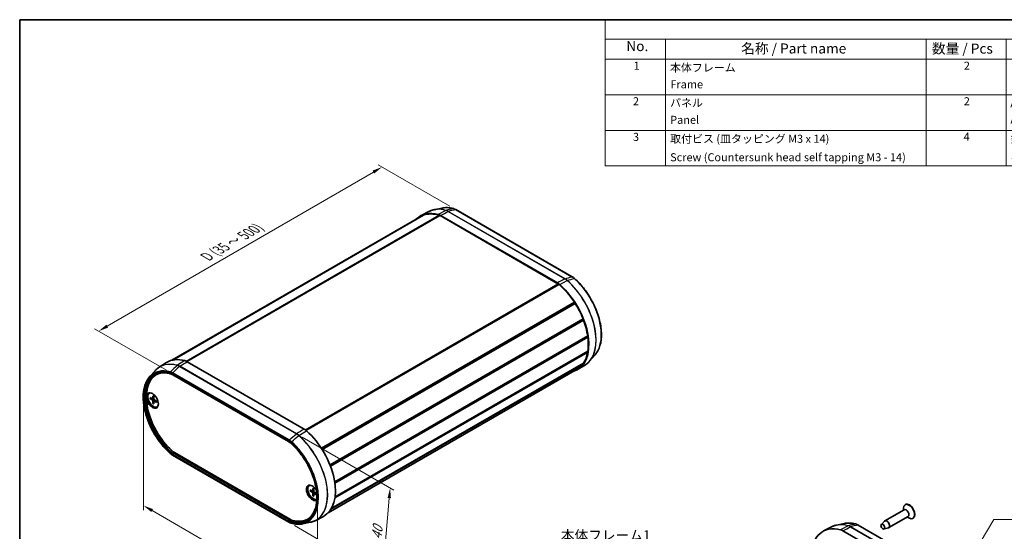
# Model space of a CAD drawing. Units: millimetres. Extents: x 0 to 2767, y 0 to 562.
# Drawn here: x 0 to 368, y 230 to 422 of the extents above; entities that cross this region are included whole.
import ezdxf

# ---------------------------------------------------------------- set-up
doc = ezdxf.new("R2010")
doc.units = ezdxf.units.MM
doc.header["$LTSCALE"] = 1.5
doc.layers.get('Defpoints').update_dxf_attribs({"lineweight": 25})
for name, color, linetype, lineweight in [('Border (ISO)', 7, 'Continuous', 35), ('Dimension (ISO)', 7, 'Continuous', 18), ('Symbol (ISO)', 7, 'Continuous', 18), ('Visible (ISO)', 7, 'Continuous', 35), ('Visible Narrow (ISO)', 7, 'Continuous', 25)]:
    doc.layers.add(name, color=color, linetype=linetype, lineweight=lineweight)
doc.styles.add('Note Text (TK)', font='txt')
doc.styles.add('Note Text (TK2)', font='txt')
doc.dimstyles.new('Default - Method 1b (TK)', dxfattribs={"dimscale": 1.5, "dimtxt": 2.5, "dimasz": 2.5, "dimexe": 1, "dimexo": 1.5, "dimgap": 1, "dimtad": 1, "dimtoh": 1, "dimrnd": 1e-08, "dimdsep": 46, "dimtxsty": 'Note Text (TK)', "dimcen": 0.09, "dimdle": 5, "dimclrd": 100, "dimclre": 100, "dimclrt": 7, "dimadec": 1, "dimazin": 1, "dimtfac": 1, "dimtmove": 0, "dimatfit": 3, "dimfxl": 1, "dimtolj": 1, "dimlwd": -1, "dimlwe": -1, "dimarcsym": 0})
doc.dimstyles.new('Default - Method 1b (TK)$7', dxfattribs={"dimscale": 1.5, "dimtxt": 2.5, "dimasz": 2.5, "dimexe": 1, "dimexo": 1.5, "dimgap": 1, "dimtad": 1, "dimtoh": 1, "dimrnd": 1e-08, "dimdsep": 46, "dimtxsty": 'Note Text (TK)', "dimcen": 0.09, "dimdle": 5, "dimclrd": 100, "dimclre": 100, "dimclrt": 7, "dimadec": 1, "dimazin": 1, "dimtfac": 1, "dimtmove": 0, "dimatfit": 3, "dimfxl": 1, "dimtolj": 1, "dimlwd": -1, "dimlwe": -1, "dimarcsym": 0})

# ---------------------------------------------------------------- blocks, each defined once
blk = doc.blocks.new('図面枠 tk図枠')
at = {"layer": 'Border (ISO)'}
for q in [(405.5, 289), (14.5, 8)]:
    blk.add_line((14.5, 289), q, dxfattribs=at)
blk = doc.blocks.new('構成内容 _ Components')
at = {"layer": 'Symbol (ISO)'}
for p, q in [((405.5, 289), (160.5, 289)), ((160.5, 289), (160.5, 284.16)), ((405.5, 289), (405.5, 284.16)), ((405.5, 284.16), (160.5, 284.16)), ((160.5, 284.16), (160.5, 279.12)), ((175.5, 284.16), (175.5, 279.12)), ((240.5, 284.16), (240.5, 279.12)), ((260.5, 284.16), (260.5, 279.12)), ((305.5, 284.16), (305.5, 279.12)), ((405.5, 284.16), (405.5, 279.12)), ((405.5, 279.12), (160.5, 279.12)), ((160.5, 279.12), (160.5, 252.52)), ((175.5, 279.12), (175.5, 252.52)), ((240.5, 279.12), (240.5, 252.52)), ((260.5, 279.12), (260.5, 252.52)), ((305.5, 279.12), (305.5, 252.52)), ((405.5, 279.12), (405.5, 252.52)), ((405.5, 270.25), (160.5, 270.25)), ((405.5, 261.39), (160.5, 261.39)), ((405.5, 252.52), (160.5, 252.52))]:
    blk.add_line(p, q, dxfattribs=at)
at = {"layer": 'Symbol (ISO)', "color": 7, "attachment_point": 7}
for s, insert, char_height, style in [('構成内容 / Components', (263.81, 284.56), 2.5, 'Note Text (TK)'), ('No.', (165.76, 280.38), 2.5, 'Note Text (TK)'), ('名称 / Part name', (194.42, 279.79), 2.5, 'Note Text (TK)'), ('数量 / Pcs', (241.97, 279.76), 2.5, 'Note Text (TK)'), ('材質 / Material', (271.12, 279.8), 2.5, 'Note Text (TK)'), ('色・表面処理 / Color・Finish', (333.65, 279.69), 2.5, 'Note Text (TK)'), ('1', (167.6, 275.91), 2, 'Note Text (TK2)'), ('本体フレーム', (176.65, 275.42), 2, 'Note Text (TK2)'), ('2', (249.92, 275.91), 2, 'Note Text (TK2)'), ('アルミ押出材 A6063S-T5', (261.65, 275.44), 2, 'Note Text (TK2)'), ('ﾌﾞﾗｯｸ , ｼﾙﾊﾞｰ ・ ｱﾙﾏｲﾄ & ｸﾘｱ塗装', (306.64, 275.25), 2, 'Note Text (TK2)'), ('Frame', (176.76, 271.26), 2, 'Note Text (TK2)'), ('Extruded aluminium A6063S-T5', (261.72, 271.26), 2, 'Note Text (TK2)'), ('Black , Silver ・ anodized & clear coated', (306.72, 270.94), 2, 'Note Text (TK2)'), ('2', (167.42, 267.04), 2, 'Note Text (TK2)'), ('パネル', (176.67, 266.66), 2, 'Note Text (TK2)'), ('2', (249.92, 267.04), 2, 'Note Text (TK2)'), ('ABS樹脂 UL94HB', (261.54, 266.54), 2, 'Note Text (TK2)'), ('塗装無 : ﾌﾞﾗｯｸ , ｸﾞﾚｰ / Black , Gray ・ Unpainted', (306.69, 266.38), 2, 'Note Text (TK2)'), ('Panel', (176.7, 262.4), 2, 'Note Text (TK2)'), ('ABS UL94HB', (261.54, 262.41), 2, 'Note Text (TK2)'), ('塗装付 : ﾈｲﾋﾞｰ , ﾗｲﾑ , ｵﾚﾝｼﾞ , ﾚｯﾄﾞ / Navy , Lime , Orange , Red ・ Painted', (306.69, 261.95), 2, 'Note Text (TK2)'), ('3', (167.42, 258.15), 2, 'Note Text (TK2)'), ('取付ビス (皿タッピング M3 x 14)', (176.69, 257.67), 2, 'Note Text (TK2)'), ('4', (249.87, 258.18), 2, 'Note Text (TK2)'), ('鉄', (261.62, 257.67), 2, 'Note Text (TK2)'), ('ﾆｯｹﾙﾒｯｷ , 三価黒ｸﾛﾒｰﾄ', (306.64, 257.7), 2, 'Note Text (TK2)'), ('Screw (Countersunk head self tapping M3 - 14)', (176.69, 253.07), 2, 'Note Text (TK2)'), ('Steel', (261.69, 253.53), 2, 'Note Text (TK2)'), ('Nickel plated , Black trivalent chromate', (306.73, 253.15), 2, 'Note Text (TK2)')]:
    blk.add_mtext(s, dxfattribs=dict(at, insert=insert, char_height=char_height, style=style))
blk = doc.blocks.new('*D11')
at = {"layer": 'Defpoints', "color": 0}
for p in [(135.53, 366.38), (163.11, 350.46), (57.1, 289.08)]:
    blk.add_point(p, dxfattribs=at)
at = {"layer": 'Dimension (ISO)', "color": 100}
for p, q in [((160.86, 351.75), (134.03, 367.24)), ((32.77, 306.88), (132.29, 364.5)), ((54.86, 290.38), (28.03, 305.87))]:
    blk.add_line(p, q, dxfattribs=at)
for points in [[(131.97, 365.04), (132.6, 363.96), (135.53, 366.38)], [(32.46, 307.42), (33.09, 306.34), (29.53, 305)]]:
    blk.add_solid(points, dxfattribs=at)
at = {"layer": 'Dimension (ISO)', "color": 7, "insert": (69.16, 332.37), "char_height": 3.75, "attachment_point": 4, "rotation": 30.0702, "style": 'Note Text (TK)'}
blk.add_mtext('\\A1;{\\Q-29.930;\\W0.817;\\H0.816x; \\fＭＳ Ｐゴシック|b0|i0;\\H3.7500;D (35 ～ 500)}', dxfattribs=at)
blk = doc.blocks.new('*D12')
at = {"layer": 'Defpoints', "color": 0}
for p in [(46.3, 280.17), (111.44, 242.56), (111.44, 202.14)]:
    blk.add_point(p, dxfattribs=at)
at = {"layer": 'Dimension (ISO)', "color": 100}
for p, q in [((46.3, 277.57), (46.3, 238.02)), ((111.44, 239.96), (111.44, 200.41)), ((49.55, 237.88), (108.19, 204.02))]:
    blk.add_line(p, q, dxfattribs=at)
for points in [[(49.86, 238.42), (49.23, 237.33), (46.3, 239.75)], [(108.5, 204.56), (107.88, 203.48), (111.44, 202.14)]]:
    blk.add_solid(points, dxfattribs=at)
at = {"layer": 'Dimension (ISO)', "color": 7, "insert": (78.24, 225.21), "char_height": 3.75, "attachment_point": 4, "rotation": 330, "style": 'Note Text (TK)'}
blk.add_mtext('\\A1;{\\Q-30.000;\\W0.816;\\H0.816x; \\fＭＳ Ｐゴシック|b0|i0;\\H3.7500;95}', dxfattribs=at)
blk = doc.blocks.new('*D13')
at = {"layer": 'Defpoints', "color": 0}
for p in [(103.56, 266.62), (100.69, 233.51), (135.68, 213.18)]:
    blk.add_point(p, dxfattribs=at)
at = {"layer": 'Dimension (ISO)', "color": 100}
for p, q in [((105.71, 265.37), (139.99, 245.46)), ((138.23, 242.55), (136.01, 216.92)), ((102.84, 232.26), (137.12, 212.35))]:
    blk.add_line(p, q, dxfattribs=at)
for points in [[(137.61, 242.61), (138.85, 242.5), (138.55, 246.29)], [(135.38, 216.97), (136.63, 216.86), (135.68, 213.18)]]:
    blk.add_solid(points, dxfattribs=at)
at = {"layer": 'Dimension (ISO)', "color": 7, "insert": (133.44, 226.33), "char_height": 3.75, "attachment_point": 4, "rotation": 85.0483, "style": 'Note Text (TK)'}
blk.add_mtext('\\A1;{\\Q25.203;\\W0.856;\\H0.818x; \\fＭＳ Ｐゴシック|b0|i0;\\H3.7500;40}', dxfattribs=at)

msp = doc.modelspace()

# ---------------------------------------------------------------- linework, layer by layer
at = {"layer": 'Visible (ISO)'}
for p, q in [((158.0182, 351.0443), (154.9728, 350.4237)), ((206.6325, 325.3278), (163.1082, 350.4566)), ((56.903, 294.1116), (150.0594, 347.8954)), ((57.0841, 294.1567), (150.8064, 348.2673)), ((57.2205, 294.1876), (151.0747, 348.3743)), ((153.0625, 349.7508), (150.1907, 348.2527)), ((150.8447, 348.2415), (150.8064, 348.2673)), ((201.3262, 322.731), (157.2264, 348.1921)), ((157.4228, 348.2828), (201.1298, 323.0485)), ((112.8512, 261.1772), (207.4779, 315.8099)), ((112.9972, 260.9516), (207.4987, 315.512)), ((113.1193, 260.7601), (207.7463, 315.393)), ((207.4987, 315.512), (207.4779, 315.8099)), ((207.7463, 315.393), (207.4987, 315.512)), ((116.0837, 254.9479), (210.707, 309.5786)), ((210.6418, 309.3394), (210.707, 309.5786)), ((116.1483, 254.7836), (210.6418, 309.3394)), ((116.2591, 254.4954), (210.8815, 309.1257)), ((210.8815, 309.1257), (210.6418, 309.3394)), ((117.8467, 248.5767), (212.4478, 303.1947)), ((117.8563, 248.5133), (212.3045, 303.043)), ((117.8563, 248.5133), (212.3045, 303.043)), ((117.909, 248.1439), (212.5075, 302.7603)), ((212.3045, 303.043), (212.4478, 303.1947)), ((212.5075, 302.7603), (212.3045, 303.043)), ((117.9133, 242.5942), (212.4478, 297.1737)), ((117.9659, 242.9554), (212.5075, 297.539)), ((212.4478, 297.1737), (212.3292, 297.4361)), ((215.1996, 296.094), (213.1394, 293.767)), ((52.1988, 291.5172), (54.9322, 293.2551)), ((106.3775, 268.3433), (62.6705, 293.5775)), ((116.4149, 238.3603), (210.707, 292.7998)), ((116.5552, 238.5919), (210.8815, 293.0512)), ((211.6015, 292.449), (208.8682, 290.711)), ((210.707, 292.7998), (210.6791, 292.9343)), ((48.6008, 287.8721), (50.661, 290.1992)), ((56.2843, 289.641), (56.2843, 289.641)), ((57.2625, 288.6864), (100.5961, 263.6677)), ((115.3368, 236.9921), (208.4932, 290.776)), ((48.5422, 281.8005), (48.6836, 281.8822)), ((48.8202, 280.1309), (49.6613, 279.6823)), ((49.7683, 279.6736), (50.2053, 279.9136)), ((49.8491, 280.7249), (49.8171, 279.7723)), ((50.1853, 280.5309), (50.2173, 279.5412)), ((48.8202, 279.7427), (49.6613, 279.2201)), ((49.8491, 277.9606), (49.8171, 278.9503)), ((50.1853, 277.7665), (50.2173, 278.7192)), ((50.2633, 278.8162), (50.6896, 279.0747)), ((51.2142, 278.7487), (50.3731, 279.2713)), ((51.2142, 278.3606), (50.3731, 278.8091)), ((51.4922, 276.691), (51.6336, 276.7726)), ((100.6908, 233.5103), (57.1664, 258.6391)), ((57.9086, 259.5864), (101.2399, 234.5691)), ((108.3634, 247.2627), (108.5049, 247.3444)), ((108.6414, 245.5931), (109.4825, 245.1445)), ((108.6414, 245.2049), (109.4825, 244.6823)), ((109.5895, 245.1358), (110.0265, 245.3758)), ((109.6704, 246.1871), (109.6383, 245.2345)), ((109.6704, 243.4228), (109.6383, 244.4125)), ((110.0065, 245.9931), (110.0386, 245.0034)), ((110.0065, 243.2287), (110.0386, 244.1814)), ((110.0845, 244.2784), (110.5109, 244.5369)), ((111.0354, 244.2109), (110.1944, 244.7335)), ((111.0354, 243.8228), (110.1944, 244.2713)), ((331.2889, 240.1638), (331.1475, 240.0821)), ((110.7379, 234.2153), (113.6097, 235.7135)), ((330.8368, 238.1707), (323.6243, 234.0066)), ((330.5365, 237.9973), (330.5365, 238.7317)), ((105.7822, 232.9218), (108.8276, 233.5425)), ((308.5359, 233.0651), (305.4905, 232.4445)), ((357.1503, 207.3487), (313.6259, 232.4775)), ((322.2923, 232.7106), (323.5239, 233.9297)), ((332.2868, 235.6592), (325.0743, 231.4951)), ((331.9865, 235.4858), (332.6225, 235.1187)), ((334.2389, 235.0542), (334.0975, 234.9726)), ((303.5802, 231.7716), (300.7084, 230.2735)), ((307.9406, 230.3036), (351.6476, 205.0693)), ((323.2859, 230.9895), (324.9575, 231.4465))]:
    msp.add_line(p, q, dxfattribs=at)
for centre, major_axis, ratio, start_param, end_param in [((162.123, 350.5514), (0.0772, 0.2899), 0.70767986, 6.28200342, 6.28318526), ((162.9582, 350.1968), (0.15, 0.2598), 0.57735027, 0, 0.00012342), ((160.1844, 330.3584), (-10.25, 17.7535), 0.57735027, 5.75245004, 6.43951822), ((160.1844, 330.3584), (-10.125, 17.537), 0.57735027, 6.2118928, 6.28318531), ((160.1844, 330.3584), (-10.125, 17.537), 0.57735027, 5.73570421, 6.1873514), ((157.3115, 345.2724), (2.4239, -3.1876), 0.58656249, 2.19145984, 2.48507265), ((157.2264, 346.1508), (-1.25, 2.1651), 0.57735027, 5.49778714, 5.73570421), ((207.3191, 324.4574), (0.1993, 0.2243), 0.40725407, 0, 0.00318195), ((201.2414, 319.9094), (2.4558, -3.3422), 0.54682549, 1.95341899, 2.2470318), ((201.3262, 320.6898), (-1.25, 2.1651), 0.57735027, 5.25987008, 5.49778714), ((198.3682, 308.313), (-10.125, 17.537), 0.57735027, 4.80822289, 5.25987008), ((198.3682, 308.313), (10.25, -17.7535), 0.57735027, 6.1268524, 8.3847169), ((198.3682, 308.313), (-10.125, 17.537), 0.57735027, 4.45915704, 4.78368148), ((198.3682, 308.313), (-10.125, 17.537), 0.57735027, 4.11009119, 4.43461563), ((198.3682, 308.313), (-10.125, 17.537), 0.57735027, 3.76843185, 4.08554978), ((65.4321, 275.6531), (-10.25, 17.7535), 0.57735027, 5.75245004, 6.30788053), ((198.3682, 308.313), (10.125, -17.537), 0.57735027, 0.27777335, 0.60229779), ((62.5589, 290.567), (-2.4236, 3.1877), 0.58661819, 5.33308725, 5.62670006), ((198.3682, 308.313), (10.125, -17.537), 0.57735027, 0, 0.25323194), ((60.4824, 272.7954), (-9.2488, 16.0193), 0.57735027, 0.0148346, 2.08316463), ((60.4824, 272.7954), (-9.2488, 16.0193), 0.57735027, 5.82627711, 5.82629284), ((57.4125, 288.9462), (-0.15, -0.2598), 0.57735027, 6.28276468, 6.28318531), ((50.0172, 279.2457), (-1.575, 2.728), 0.57735027, 0.11247618, 3.02911648), ((50.0172, 279.2457), (1.475, -2.5548), 0.57735027, 2.96814226, 6.4566357), ((50.1586, 279.3274), (-1.475, 2.5548), 0.57735027, 6.24208278, 6.28318531), ((49.6551, 279.8729), (0.1146, -0.1985), 0.57735027, 5.53588986, 7.03048076), ((49.6551, 279.0367), (-0.1146, 0.1985), 0.57735027, 3.96509353, 5.45968443), ((50.3793, 279.4548), (0.1146, -0.1985), 0.57735027, 3.96509353, 5.45968443), ((50.3793, 278.6185), (-0.1146, 0.1985), 0.57735027, 5.53588986, 7.03048076), ((50.1586, 279.3274), (1.475, -2.5548), 0.57735027, 0, 0.04110252), ((106.4888, 265.204), (-2.4556, 3.3423), 0.54688791, 5.09502966, 5.38864247), ((103.6159, 253.6077), (10.25, -17.7535), 0.57735027, 6.25849008, 8.3847169), ((56.4812, 259.5088), (-0.1993, -0.2243), 0.40725407, 0, 0.00318193), ((57.7888, 262.7299), (-2.4566, 3.3472), 0.54541222, 1.93412438, 2.24905895), ((109.4849, 244.5038), (1.575, -2.728), 0.57735027, 1.62833298, 6.33857822), ((109.8384, 244.7079), (-1.575, 2.728), 0.57735027, 0.11247618, 2.98412632), ((109.8384, 244.7079), (1.475, -2.5548), 0.57735027, 2.96814226, 6.18213183), ((109.9799, 244.7896), (-1.475, 2.5548), 0.57735027, 6.24208278, 6.28318531), ((109.4763, 245.3351), (0.1146, -0.1985), 0.57735027, 5.53588986, 7.03048076), ((109.4763, 244.4989), (-0.1146, 0.1985), 0.57735027, 3.96509353, 5.45968443), ((110.2006, 244.917), (0.1146, -0.1985), 0.57735027, 3.96509353, 5.45968443), ((110.2006, 244.0807), (-0.1146, 0.1985), 0.57735027, 5.53588986, 7.03048076), ((332.6225, 237.5273), (1.475, -2.5548), 0.57735027, 5.49778714, 10.21017612), ((332.7639, 237.609), (1.475, -2.5548), 0.57735027, 0, 3.14159265), ((331.5618, 236.915), (0.725, -1.2557), 0.57735027, 0, 3.14159265), ((100.8422, 233.7693), (-0.15, -0.2598), 0.57735027, 0, 0.00012342), ((101.3598, 237.5742), (-2.4222, 3.1809), 0.58815793, 2.18927222, 2.50420679), ((101.6774, 233.4148), (-0.0772, -0.2899), 0.70767986, 6.28200342, 6.28318526), ((98.6661, 250.75), (9.2488, -16.0193), 0.57735027, 5.770817, 6.26835071), ((310.7022, 212.3792), (-10.25, 17.7535), 0.57735027, 5.75245004, 8.3847169), ((312.6407, 232.5722), (0.0772, 0.2899), 0.70767986, 6.28200347, 6.28318531), ((313.4759, 232.2177), (0.15, 0.2598), 0.57735027, 0, 0.00012342), ((324.3493, 232.7508), (0.725, -1.2557), 0.57735027, 6.13277958, 9.57518369), ((307.8292, 227.2932), (2.4239, -3.1876), 0.58656249, 2.19145984, 2.48507265)]:
    msp.add_ellipse(centre, major_axis=major_axis, ratio=ratio, start_param=start_param, end_param=end_param, dxfattribs=at)
for centre, major_axis in [((49.6636, 279.0416), (-1.575, 2.728)), ((322.8644, 231.8935), (-0.5025, 0.8704))]:
    msp.add_ellipse(centre, major_axis=major_axis, ratio=0.57735027, dxfattribs=at)
for points, knots in [([(154.9728, 350.4237), (154.8375, 350.3961), (154.7037, 350.3651), (154.4392, 350.296), (154.3084, 350.258), (154.0501, 350.1751), (153.9225, 350.1302), (153.6708, 350.0335), (153.5466, 349.9817), (153.3018, 349.8714), (153.1812, 349.8128), (153.0625, 349.7508)], [2.165573482, 2.165573482, 2.165573482, 2.165573482, 2.198758639, 2.198758639, 2.231943796, 2.231943796, 2.265128953, 2.265128953, 2.29831411, 2.29831411, 2.331499267, 2.331499267, 2.331499267, 2.331499267]), ([(162.2001, 350.8413), (161.9051, 350.9198), (161.6123, 350.9857), (161.0322, 351.0915), (160.7451, 351.1315), (160.1776, 351.1853), (159.8973, 351.1991), (159.3449, 351.2003), (159.0728, 351.1877), (158.5381, 351.1359), (158.2754, 351.0967), (158.0182, 351.0443)], [1.834001181, 1.834001181, 1.834001181, 1.834001181, 1.900315641, 1.900315641, 1.966630101, 1.966630101, 2.032944562, 2.032944562, 2.099259022, 2.099259022, 2.165573482, 2.165573482, 2.165573482, 2.165573482]), ([(215.1996, 296.094), (216.0223, 297.0233), (216.6463, 298.2062), (217.4585, 300.9834), (217.6366, 302.5873), (217.5198, 306.0433), (217.2224, 307.8963), (216.1843, 311.6575), (215.4441, 313.565), (213.5972, 317.2435), (212.4911, 319.014), (210.104, 322.1364), (208.8394, 323.5079), (207.5184, 324.6816)], [5.68840815, 5.68840815, 5.68840815, 5.68840815, 6.00193715, 6.00193715, 6.32295566, 6.32295566, 6.64559338, 6.64559338, 6.96784811, 6.96784811, 7.28979752, 7.28979752, 7.59077678, 7.59077678, 7.59077678, 7.59077678]), ([(50.661, 290.1992), (50.7524, 290.3025), (50.8462, 290.4029), (51.0383, 290.5975), (51.1366, 290.6917), (51.3376, 290.874), (51.4402, 290.962), (51.6498, 291.1317), (51.7568, 291.2133), (51.9747, 291.3701), (52.0858, 291.4453), (52.1988, 291.5172)], [3.736369809, 3.736369809, 3.736369809, 3.736369809, 3.769554966, 3.769554966, 3.802740123, 3.802740123, 3.83592528, 3.83592528, 3.869110437, 3.869110437, 3.902295594, 3.902295594, 3.902295594, 3.902295594]), ([(211.6015, 292.449), (211.7145, 292.5209), (211.8256, 292.596), (212.0436, 292.7528), (212.1505, 292.8345), (212.3601, 293.0041), (212.4628, 293.0922), (212.6637, 293.2744), (212.762, 293.3687), (212.9541, 293.5633), (213.0479, 293.6636), (213.1394, 293.767)], [5.522482367, 5.522482367, 5.522482367, 5.522482367, 5.555667524, 5.555667524, 5.588852681, 5.588852681, 5.622037838, 5.622037838, 5.655222995, 5.655222995, 5.688408152, 5.688408152, 5.688408152, 5.688408152]), ([(56.2819, 259.2845), (54.8669, 260.5418), (53.5167, 262.0261), (51.0815, 265.297), (49.9966, 267.0826), (48.1993, 270.7768), (47.4872, 272.6847), (46.508, 276.4339), (46.2415, 278.2746), (46.1857, 281.7057), (46.3969, 283.2956), (47.2441, 285.9281), (47.8369, 287.0094), (48.6008, 287.8721)], [1.83400118, 1.83400118, 1.83400118, 1.83400118, 2.1564022, 2.1564022, 2.47840804, 2.47840804, 2.80036658, 2.80036658, 3.12265167, 3.12265167, 3.44528775, 3.44528775, 3.73636981, 3.73636981, 3.73636981, 3.73636981]), ([(50.8437, 288.6022), (51.146, 288.7682), (51.463, 288.9083), (52.1246, 289.1353), (52.4692, 289.2223), (53.1831, 289.342), (53.5525, 289.3747), (54.3129, 289.385), (54.704, 289.3625), (55.504, 289.2621), (55.9129, 289.1841), (56.3286, 289.0784)], [3.939333725, 3.939333725, 3.939333725, 3.939333725, 4.039363843, 4.039363843, 4.139393961, 4.139393961, 4.239424079, 4.239424079, 4.339454196, 4.339454196, 4.439484314, 4.439484314, 4.439484314, 4.439484314]), ([(49.8717, 280.679), (49.8703, 280.6796), (49.8689, 280.6802), (49.8618, 280.6844), (49.8564, 280.6908), (49.8504, 280.705), (49.8488, 280.7153), (49.8491, 280.7249)], [0.03499020452, 0.03499020452, 0.03499020452, 0.03499020452, 0.03575690594, 0.03575690594, 0.03935430794, 0.03935430794, 0.04298458067, 0.04298458067, 0.04298458067, 0.04298458067]), ([(49.8717, 280.679), (49.8933, 280.6702), (49.9151, 280.6606), (49.959, 280.6397), (49.9811, 280.6285), (50.0254, 280.6045), (50.0476, 280.5916), (50.0922, 280.5644), (50.1145, 280.55), (50.1533, 280.5237), (50.1698, 280.5121), (50.1863, 280.5001)], [4.565192641, 4.565192641, 4.565192641, 4.565192641, 4.623866456, 4.623866456, 4.682540271, 4.682540271, 4.741214085, 4.741214085, 4.7998879, 4.7998879, 4.843283221, 4.843283221, 4.843283221, 4.843283221]), ([(48.9194, 279.7269), (48.9098, 279.7251), (48.8987, 279.7242), (48.8771, 279.7245), (48.863, 279.7264), (48.8408, 279.7323), (48.8288, 279.7374), (48.8202, 279.7427)], [0.0328702525, 0.0328702525, 0.0328702525, 0.0328702525, 0.0357569059, 0.0357569059, 0.0393543079, 0.0393543079, 0.0429845807, 0.0429845807, 0.0429845807, 0.0429845807]), ([(49.8491, 277.9606), (49.8488, 277.9707), (49.8504, 277.9836), (49.8564, 278.0058), (49.8618, 278.019), (49.8723, 278.0379), (49.8786, 278.047), (49.885, 278.0545)], [0.0143401117, 0.0143401117, 0.0143401117, 0.0143401117, 0.0179703845, 0.0179703845, 0.0215677865, 0.0215677865, 0.0244544399, 0.0244544399, 0.0244544399, 0.0244544399]), ([(51.2142, 278.3606), (51.2056, 278.3651), (51.1976, 278.3717), (51.1883, 278.384), (51.1854, 278.3918), (51.1854, 278.4001), (51.1855, 278.4016), (51.1857, 278.4031)], [0.01434011174, 0.01434011174, 0.01434011174, 0.01434011174, 0.01797038446, 0.01797038446, 0.02156778647, 0.02156778647, 0.02233448789, 0.02233448789, 0.02233448789, 0.02233448789]), ([(51.188, 278.765), (51.1902, 278.7447), (51.192, 278.7246), (51.1954, 278.6778), (51.1967, 278.6513), (51.198, 278.5991), (51.198, 278.5734), (51.1967, 278.523), (51.1953, 278.4983), (51.1914, 278.4499), (51.1889, 278.4262), (51.1857, 278.4031)], [6.152291067, 6.152291067, 6.152291067, 6.152291067, 6.195686387, 6.195686387, 6.254360202, 6.254360202, 6.313034017, 6.313034017, 6.371707832, 6.371707832, 6.430381646, 6.430381646, 6.430381646, 6.430381646]), ([(101.5553, 262.9613), (102.8948, 261.755), (104.1766, 260.3335), (106.4947, 257.2013), (107.5303, 255.4907), (109.2481, 251.9558), (109.9299, 250.132), (110.8708, 246.56), (111.13, 244.8122), (111.204, 241.5732), (111.0193, 240.0823), (110.2335, 237.5013), (109.6316, 236.4144), (108.4607, 235.1534), (108.0184, 234.7918), (107.5359, 234.4993)], [4.98529365, 4.98529365, 4.98529365, 4.98529365, 5.30283987, 5.30283987, 5.62079131, 5.62079131, 5.93878781, 5.93878781, 6.25644725, 6.25644725, 6.57369494, 6.57369494, 6.89256576, 6.89256576, 7.05624056, 7.05624056, 7.05624056, 7.05624056]), ([(108.7407, 245.1891), (108.731, 245.1873), (108.72, 245.1864), (108.6984, 245.1867), (108.6843, 245.1886), (108.662, 245.1945), (108.65, 245.1996), (108.6414, 245.2049)], [0.0328702525, 0.0328702525, 0.0328702525, 0.0328702525, 0.0357569059, 0.0357569059, 0.0393543079, 0.0393543079, 0.0429845807, 0.0429845807, 0.0429845807, 0.0429845807]), ([(109.6929, 246.1412), (109.6915, 246.1418), (109.6901, 246.1424), (109.683, 246.1466), (109.6777, 246.153), (109.6717, 246.1672), (109.67, 246.1774), (109.6704, 246.1871)], [0.03499020452, 0.03499020452, 0.03499020452, 0.03499020452, 0.03575690594, 0.03575690594, 0.03935430794, 0.03935430794, 0.04298458067, 0.04298458067, 0.04298458067, 0.04298458067]), ([(109.6704, 243.4228), (109.67, 243.4329), (109.6717, 243.4458), (109.6777, 243.468), (109.683, 243.4812), (109.6936, 243.5001), (109.6999, 243.5092), (109.7063, 243.5166)], [0.0143401117, 0.0143401117, 0.0143401117, 0.0143401117, 0.0179703845, 0.0179703845, 0.0215677865, 0.0215677865, 0.0244544399, 0.0244544399, 0.0244544399, 0.0244544399]), ([(109.6929, 246.1412), (109.7145, 246.1324), (109.7363, 246.1228), (109.7802, 246.1019), (109.8023, 246.0907), (109.8466, 246.0667), (109.8688, 246.0538), (109.9134, 246.0266), (109.9357, 246.0122), (109.9745, 245.9859), (109.991, 245.9743), (110.0075, 245.9623)], [4.565192641, 4.565192641, 4.565192641, 4.565192641, 4.623866456, 4.623866456, 4.682540271, 4.682540271, 4.741214085, 4.741214085, 4.7998879, 4.7998879, 4.843283221, 4.843283221, 4.843283221, 4.843283221]), ([(111.0354, 243.8228), (111.0269, 243.8273), (111.0188, 243.8339), (111.0095, 243.8461), (111.0066, 243.854), (111.0066, 243.8622), (111.0067, 243.8638), (111.0069, 243.8653)], [0.01434011174, 0.01434011174, 0.01434011174, 0.01434011174, 0.01797038446, 0.01797038446, 0.02156778647, 0.02156778647, 0.02233448789, 0.02233448789, 0.02233448789, 0.02233448789]), ([(111.0093, 244.2272), (111.0114, 244.2069), (111.0132, 244.1868), (111.0166, 244.14), (111.0179, 244.1135), (111.0192, 244.0613), (111.0192, 244.0356), (111.0179, 243.9852), (111.0166, 243.9605), (111.0127, 243.9121), (111.0101, 243.8884), (111.0069, 243.8653)], [6.152291067, 6.152291067, 6.152291067, 6.152291067, 6.195686387, 6.195686387, 6.254360202, 6.254360202, 6.313034017, 6.313034017, 6.371707832, 6.371707832, 6.430381646, 6.430381646, 6.430381646, 6.430381646]), ([(105.7822, 232.9218), (105.5249, 232.8694), (105.2623, 232.8303), (104.7275, 232.7785), (104.4554, 232.7659), (103.903, 232.7671), (103.6227, 232.7809), (103.0553, 232.8347), (102.7681, 232.8747), (102.1881, 232.9805), (101.8952, 233.0463), (101.6002, 233.1249)], [0.976019171, 0.976019171, 0.976019171, 0.976019171, 1.042333632, 1.042333632, 1.108648092, 1.108648092, 1.174962552, 1.174962552, 1.241277013, 1.241277013, 1.307591473, 1.307591473, 1.307591473, 1.307591473]), ([(110.7379, 234.2153), (110.6191, 234.1534), (110.4985, 234.0948), (110.2537, 233.9844), (110.1295, 233.9327), (109.8778, 233.836), (109.7502, 233.7911), (109.4919, 233.7081), (109.3612, 233.6701), (109.0966, 233.6011), (108.9628, 233.5701), (108.8276, 233.5425)], [0.810093386, 0.810093386, 0.810093386, 0.810093386, 0.843278543, 0.843278543, 0.8764637, 0.8764637, 0.909648857, 0.909648857, 0.942834014, 0.942834014, 0.976019171, 0.976019171, 0.976019171, 0.976019171]), ([(305.4905, 232.4445), (305.3553, 232.4169), (305.2215, 232.3859), (304.9569, 232.3168), (304.8261, 232.2788), (304.5678, 232.1959), (304.4403, 232.151), (304.1885, 232.0543), (304.0643, 232.0025), (303.8196, 231.8922), (303.6989, 231.8336), (303.5802, 231.7716)], [2.165573482, 2.165573482, 2.165573482, 2.165573482, 2.198758639, 2.198758639, 2.231943796, 2.231943796, 2.265128953, 2.265128953, 2.29831411, 2.29831411, 2.331499267, 2.331499267, 2.331499267, 2.331499267]), ([(312.7179, 232.8621), (312.4228, 232.9407), (312.13, 233.0065), (311.55, 233.1123), (311.2628, 233.1523), (310.6953, 233.2061), (310.415, 233.2199), (309.8627, 233.2211), (309.5905, 233.2085), (309.0558, 233.1567), (308.7931, 233.1176), (308.5359, 233.0651)], [1.834001181, 1.834001181, 1.834001181, 1.834001181, 1.900315641, 1.900315641, 1.966630101, 1.966630101, 2.032944562, 2.032944562, 2.099259022, 2.099259022, 2.165573482, 2.165573482, 2.165573482, 2.165573482])]:
    msp.add_open_spline(points, degree=3, knots=knots, dxfattribs=at)
for points in [[(162.2004, 350.8412), (162.4999, 350.7615), (162.8066, 350.6308), (163.1082, 350.4567)], [(206.6339, 325.3271), (206.9336, 325.1541), (207.2326, 324.9355), (207.5181, 324.6819)], [(57.2624, 288.6864), (56.9437, 288.8704), (56.6249, 289.0033), (56.3278, 289.0788)], [(101.5557, 262.9611), (101.243, 263.2427), (100.9164, 263.4828), (100.5961, 263.6677)], [(57.1664, 258.6391), (56.8668, 258.8121), (56.5677, 259.0307), (56.2823, 259.2843)], [(101.5968, 233.1258), (101.2983, 233.2056), (100.9926, 233.336), (100.6922, 233.5095)], [(312.7181, 232.862), (313.0176, 232.7823), (313.3244, 232.6516), (313.6259, 232.4775)]]:
    msp.add_open_spline(points, degree=3, dxfattribs=at)
for points, weights in [([(48.9194, 279.7269), (49.1815, 279.7764), (49.4059, 279.8185)], [1.0028781703, 1.01621166952, 1.02362697902]), ([(50.2076, 278.43), (50.0589, 278.2566), (49.885, 278.0545)], [1.02362697902, 1.01621166952, 1.0028781703]), ([(108.7407, 245.1891), (109.0027, 245.2386), (109.2272, 245.2807)], [1.0028781703, 1.01621166952, 1.02362697902]), ([(110.0288, 243.8921), (109.8801, 243.7188), (109.7063, 243.5166)], [1.02362697902, 1.01621166952, 1.0028781703])]:
    msp.add_rational_spline(points, weights, degree=2, dxfattribs=at)
at = {"layer": 'Visible Narrow (ISO)'}
for p, q in [((159.3456, 350.1649), (156.5327, 348.6651)), ((163.0131, 350.4651), (206.5388, 325.3355)), ((62.2601, 293.7868), (156.8098, 348.3751)), ((62.6508, 293.5888), (157.2264, 348.1921)), ((160.2397, 349.7815), (203.9215, 324.5617)), ((203.969, 324.581), (160.2872, 349.8007)), ((106.7328, 268.1174), (201.3262, 322.731)), ((107.135, 267.8111), (201.7429, 322.433)), ((202.0199, 322.403), (204.8156, 323.9128)), ((61.7804, 293.9598), (58.9847, 292.2215)), ((59.8313, 291.8025), (103.5132, 266.5828)), ((103.5607, 266.6184), (59.8788, 291.8381)), ((57.1043, 289.0821), (100.63, 263.9525)), ((100.534, 263.805), (57.2003, 288.8237)), ((100.7873, 264.2798), (57.2615, 289.4094)), ((49.8171, 279.7723), (50.2029, 279.9871)), ((49.6613, 279.2201), (50.217, 279.5518)), ((49.8171, 278.9503), (50.3821, 279.2658)), ((50.3731, 278.8091), (50.7521, 279.0359)), ((104.4547, 265.9694), (107.2676, 267.6978)), ((56.9554, 260.288), (56.456, 259.9903)), ((100.63, 233.6468), (57.1043, 258.7765)), ((57.2003, 258.9239), (100.534, 233.9052)), ((57.4088, 259.2892), (57.9086, 259.5864)), ((100.7424, 234.2705), (57.4088, 259.2892)), ((109.4825, 244.6823), (110.0382, 245.0139)), ((109.6383, 245.2345), (110.0241, 245.4493)), ((109.6383, 244.4125), (110.2034, 244.7279)), ((110.1944, 244.2713), (110.5733, 244.498)), ((101.2399, 234.5691), (100.7424, 234.2705)), ((101.6952, 233.8714), (102.1931, 234.17)), ((309.8633, 232.1857), (307.0504, 230.6859)), ((313.5308, 232.486), (357.0566, 207.3563)), ((310.7574, 231.8023), (354.4393, 206.5826)), ((354.4868, 206.6018), (310.8049, 231.8215))]:
    msp.add_line(p, q, dxfattribs=at)
for centre, major_axis, ratio, start_param, end_param in [((162.9887, 331.9775), (-10.1808, 17.6336), 0.57735027, 5.75360146, 6.25849008), ((163.0362, 332.0049), (-10.1757, 17.6249), 0.57735027, 5.75360146, 6.0925643), ((165.6841, 333.5336), (-9.674, 16.7559), 0.57735027, 5.760992, 6.0925643), ((159.3918, 349.8928), (0.0796, 0.2892), 0.70465073, 0.35854183, 0.58543464), ((159.8462, 350.2193), (0.8576, -0.128), 0.17803947, 4.11593602, 4.1433117), ((159.4099, 349.8879), (0.0774, 0.2898), 0.69137065, 0.35314593, 0.58005342), ((159.7563, 346.991), (2.0621, -2.9527), 0.66734721, 2.16852903, 2.47114651), ((159.8935, 350.2486), (-0.8303, 0.1113), 0.19171033, 0.95266022, 0.98002923), ((159.7729, 346.9974), (-2.0307, 2.9678), 0.67517364, 5.31490369, 5.61752117), ((2481.4149, -1055.1162), (3323.9996, -680.2064), 0.40824829, 2.42263732, 2.42378051), ((162.123, 350.5514), (0.0772, 0.2899), 0.70767986, 0, 0.35253137), ((162.8289, 347.8985), (2.2732, -2.7129), 0.59299415, 2.12050514, 2.44239053), ((162.9582, 350.1968), (0.15, 0.2598), 0.57735027, 0.00012342, 0.52359878), ((160.2181, 349.5407), (-0.1531, -0.258), 0.59073385, 3.67209603, 3.89900946), ((160.5949, 349.8753), (0.6595, -0.2552), 0.33615214, 4.251328, 4.27830578), ((160.2323, 349.5324), (0.15, 0.2598), 0.57735027, 0.52359878, 0.75049158), ((160.643, 349.9006), (-0.632, 0.2283), 0.35741671, 1.07975602, 1.10673378), ((203.9141, 324.3127), (-0.15, -0.2598), 0.57735027, 3.66519143, 3.89208423), ((204.2882, 324.6489), (0.6663, -0.2539), 0.33060897, 4.26000165, 4.28697944), ((203.9285, 324.3045), (-0.147, -0.2615), 0.56375658, 3.65860207, 3.8855155), ((203.7464, 321.5933), (2.2048, -3.0972), 0.61836847, 1.91815645, 2.22077393), ((204.3355, 324.6747), (-0.6383, 0.2271), 0.35163476, 1.0891042, 1.116082), ((-2270.5084, 1688.408), (-3323.9996, 680.2064), 0.40824829, 2.48996639, 2.49110958), ((203.7624, 321.6001), (-2.1871, 3.1055), 0.62651133, 5.06124877, 5.36386626), ((206.4839, 325.0672), (0.15, 0.2598), 0.57735027, 0.00012274, 0.52359878), ((206.6549, 322.5955), (2.308, -2.9237), 0.53748403, 1.88828329, 2.21016868), ((207.3191, 324.4574), (0.1993, 0.2243), 0.40725407, 0.00318195, 0.62467458), ((203.8678, 311.4882), (9.674, -16.7559), 0.57735027, 0.19062101, 2.09298964), ((204.7368, 323.7185), (-0.2006, -0.223), 0.42736044, 3.76893333, 3.99584082), ((205.2209, 324.0222), (0.7814, -0.5582), 0.35184408, 4.40415712, 4.43153283), ((204.7545, 323.7027), (-0.1981, -0.2253), 0.41247304, 3.76416524, 3.99105804), ((201.1725, 309.9321), (10.1808, -17.6336), 0.57735027, 0.02469522, 2.10038018), ((205.2696, 324.0507), (0.7546, -0.5245), 0.37478644, 4.38870502, 4.41607403), ((201.22, 309.9595), (10.1757, -17.6249), 0.57735027, 0.19062101, 2.10038018), ((59.7753, 272.3872), (-9.5292, 16.505), 0.57735027, 5.760992, 8.37617494), ((62.5804, 274.0067), (-10.1757, 17.6249), 0.57735027, 5.75360146, 6.47380632), ((62.6279, 274.0341), (-10.1808, 17.6336), 0.57735027, 5.75360146, 6.30788053), ((2534.3088, -1024.578), (3277.2731, 878.1427), 0.70710678, 2.21936897, 2.22051217), ((59.0458, 291.958), (0.0796, 0.2892), 0.70465073, 0.65524781, 0.88214061), ((58.5307, 291.7268), (-0.7754, -0.1354), 0.61205757, 4.0274348, 4.05480383), ((59.0636, 291.9529), (0.0861, 0.2874), 0.71253764, 0.67109442, 0.89800191), ((60.0379, 289.4154), (2.6449, -2.5805), 0.48604014, 2.08916298, 2.39178046), ((58.5795, 291.753), (0.8027, 0.1128), 0.61498318, 0.9300841, 0.9574598), ((60.0539, 289.4278), (-2.6222, 2.599), 0.49469719, 5.23351092, 5.5361284), ((59.8718, 291.6057), (0.1447, 0.2628), 0.56945755, 0.80875913, 1.03567256), ((59.4648, 291.4853), (-0.6379, 0.1257), 0.66134967, 4.23587463, 4.2628524), ((59.8862, 291.5976), (0.15, 0.2598), 0.57735027, 0.82030475, 1.04719755), ((59.5121, 291.5151), (0.663, -0.1654), 0.64408011, 1.15235725, 1.179335), ((59.9837, 272.5075), (-9.2549, 16.03), 0.57735027, 6.2708424, 8.36647513), ((59.7753, 272.3872), (-9.4049, 16.2898), 0.57735027, 5.77069181, 8.36647513), ((59.9325, 272.4779), (-9.674, 16.7559), 0.57735027, 5.760992, 6.47380632), ((57.0309, 286.0195), (-2.5186, 2.9665), 0.58534113, 5.26056786, 5.59431353), ((56.4025, 289.3691), (-0.0739, -0.2908), 0.7115968, 5.31871375, 6.27924141), ((56.4812, 289.5591), (0.0772, 0.2899), 0.70767986, 0.87613014, 2.18512708), ((56.9643, 286.6773), (2.1587, -2.5448), 0.58420468, 2.12046178, 2.44234717), ((57.1454, 286.882), (-2.3304, 2.6763), 0.57465285, 5.25412527, 5.57601066), ((57.3164, 289.2045), (0.15, 0.2598), 0.57735027, 1.04719755, 2.35619449), ((57.4125, 288.9462), (-0.15, -0.2598), 0.57735027, 5.49778714, 6.28276468), ((50.0172, 279.2457), (0.8547, -1.4804), 0.57735027, 3.78748494, 4.06649669), ((50.0548, 279.2674), (-0.8117, 1.406), 0.57735027, 0.66832916, 0.93382953), ((50.0172, 279.2457), (-0.8547, 1.4804), 0.57735027, 5.35828127, 5.63729302), ((50.0172, 279.2457), (0.8547, -1.4804), 0.57735027, 5.35828127, 5.63729302), ((50.0548, 279.2674), (-0.8117, 1.406), 0.57735027, 2.20776312, 2.47326349), ((50.0172, 279.2457), (-0.8547, 1.4804), 0.57735027, 3.78748494, 4.06649669), ((-2217.6146, 1718.9463), (-3277.2731, -878.1427), 0.70710678, 2.1520399, 2.1531831), ((103.5681, 266.3779), (0.15, 0.2598), 0.57735027, 0.82030475, 1.04719755), ((103.1573, 266.2594), (-0.6309, 0.1339), 0.67207685, 4.23464007, 4.26161785), ((103.5822, 266.3695), (0.1553, 0.2567), 0.58503288, 0.83212426, 1.05903769), ((104.0274, 264.0181), (2.5788, -2.8687), 0.42532035, 1.88631524, 2.18893272), ((103.2055, 266.2887), (0.6551, -0.1748), 0.65406558, 1.15312053, 1.18009833), ((104.044, 264.0301), (-2.5627, 2.8806), 0.43466172, 5.02919038, 5.33180787), ((104.3904, 265.7834), (0.1936, 0.2292), 0.40619345, 0.91113417, 1.13804165), ((103.9069, 265.5289), (0.7623, -0.4733), 0.69697103, 1.33541528, 1.36278431), ((104.4085, 265.7678), (0.1981, 0.2253), 0.41247304, 0.91927856, 1.14617136), ((100.7641, 251.9613), (10.1757, -17.6249), 0.57735027, 6.0925643, 8.38356549), ((103.9542, 265.5558), (0.7841, -0.5152), 0.67557375, 1.36553966, 1.39291537), ((100.8116, 251.9887), (10.1808, -17.6336), 0.57735027, 6.25849008, 8.38356549), ((100.7034, 260.8052), (-2.5469, 3.2094), 0.52803986, 5.02117122, 5.35491689), ((100.7461, 263.9275), (-0.15, -0.2598), 0.57735027, 5.49778714, 6.28276479), ((100.8422, 264.0749), (0.15, 0.2598), 0.57735027, 1.04719755, 2.35619449), ((100.77, 261.386), (2.182, -2.7455), 0.52896539, 1.8895914, 2.21147679), ((100.9714, 261.5791), (-2.3444, 2.9016), 0.51795946, 5.02672717, 5.34861256), ((101.6774, 263.4651), (0.1993, 0.2243), 0.40725407, 1.14827336, 2.4572703), ((97.959, 250.3418), (9.5292, -16.505), 0.57735027, 5.760992, 8.37617494), ((101.7561, 263.1843), (-0.2008, -0.2229), 0.40037066, 5.60156506, 6.28318531), ((97.959, 250.3418), (9.4049, -16.2898), 0.57735027, 5.77069181, 8.36647513), ((98.1163, 250.4325), (9.674, -16.7559), 0.57735027, 6.0925643, 8.37617494), ((56.4025, 259.7896), (0.2008, 0.2229), 0.40037066, 0.90662937, 2.45997241), ((57.0309, 261.9237), (-2.5469, 3.2094), 0.52803986, 1.87957857, 2.21332424), ((56.4812, 259.5088), (-0.1993, -0.2243), 0.40725407, 5.59886295, 6.28318531), ((56.9643, 261.3429), (2.182, -2.7455), 0.52896539, 5.03118405, 5.35306944), ((57.2514, 262.1206), (2.4014, -3.0286), 0.52872717, 5.02129751, 5.35504318), ((57.3164, 258.8989), (-0.15, -0.2598), 0.57735027, 5.49778714, 6.28318531), ((57.4125, 259.0464), (0.15, 0.2598), 0.57735027, 0.80285146, 2.35619449), ((109.8384, 244.7079), (0.8547, -1.4804), 0.57735027, 3.78748494, 4.06649669), ((109.876, 244.7296), (-0.8117, 1.406), 0.57735027, 0.66832916, 0.93382953), ((109.8384, 244.7079), (-0.8547, 1.4804), 0.57735027, 5.35828127, 5.63729302), ((109.8384, 244.7079), (0.8547, -1.4804), 0.57735027, 5.35828127, 5.63729302), ((109.876, 244.7296), (-0.8117, 1.406), 0.57735027, 2.20776312, 2.47326349), ((109.8384, 244.7079), (-0.8547, 1.4804), 0.57735027, 3.78748494, 4.06649669), ((100.7461, 234.0277), (-0.15, -0.2598), 0.57735027, 3.94444411, 5.49778714), ((100.7034, 236.7094), (-2.5186, 2.9665), 0.58534113, 2.11897521, 2.45272088), ((100.8422, 233.7693), (-0.15, -0.2598), 0.57735027, 5.49778714, 6.28318531), ((100.77, 236.0516), (2.1587, -2.5448), 0.58420468, 5.26205443, 5.58393982), ((100.9047, 236.9174), (2.3739, -2.8), 0.58597925, 5.26087649, 5.59462216), ((101.6774, 233.4148), (-0.0772, -0.2899), 0.70767986, 5.32671973, 6.28200346), ((101.7561, 233.6047), (0.0739, 0.2908), 0.7115968, 0.62377807, 2.1771211), ((98.1675, 250.4621), (9.2549, -16.03), 0.57735027, 5.77069181, 6.29552822), ((313.5064, 213.9983), (-10.1808, 17.6336), 0.57735027, 5.75360146, 6.25849008), ((313.5539, 214.0257), (-10.1757, 17.6249), 0.57735027, 5.75360146, 6.0925643), ((316.2018, 215.5544), (-9.674, 16.7559), 0.57735027, 5.760992, 6.0925643), ((309.9096, 231.9136), (0.0796, 0.2892), 0.70465073, 0.35854183, 0.58543464), ((310.3639, 232.2401), (0.8576, -0.128), 0.17803947, 4.11593602, 4.1433117), ((309.9277, 231.9087), (0.0774, 0.2898), 0.69137065, 0.35314593, 0.58005342), ((310.274, 229.0118), (2.0621, -2.9527), 0.66734721, 2.16852903, 2.47114651), ((310.4112, 232.2694), (-0.8303, 0.1113), 0.19171033, 0.95266022, 0.98002923), ((310.2907, 229.0183), (-2.0307, 2.9678), 0.67517364, 5.31490369, 5.61752117), ((2631.9327, -1173.0954), (3323.9996, -680.2064), 0.40824829, 2.42263732, 2.42378051), ((312.6407, 232.5722), (0.0772, 0.2899), 0.70767986, 0, 0.35253137), ((313.3467, 229.9193), (2.2732, -2.7129), 0.59299415, 2.12050514, 2.44239053), ((313.4759, 232.2177), (0.15, 0.2598), 0.57735027, 0.00012342, 0.52359878), ((310.7359, 231.5615), (-0.1531, -0.258), 0.59073385, 3.67209603, 3.89900946), ((311.1126, 231.8961), (0.6595, -0.2552), 0.33615214, 4.251328, 4.27830578), ((310.75, 231.5532), (0.15, 0.2598), 0.57735027, 0.52359878, 0.75049158), ((311.1607, 231.9214), (-0.632, 0.2283), 0.35741671, 1.07975602, 1.10673378)]:
    msp.add_ellipse(centre, major_axis=major_axis, ratio=ratio, start_param=start_param, end_param=end_param, dxfattribs=at)
for points in [[(162.1245, 350.8423), (161.2208, 350.6212), (160.317, 350.3999), (159.4133, 350.1784)], [(157.4228, 348.2828), (158.3618, 348.7823), (159.3007, 349.2819), (160.2397, 349.7815)], [(203.9215, 324.5617), (202.991, 324.0573), (202.0604, 323.5529), (201.1298, 323.0485)], [(204.8433, 323.9494), (205.7047, 324.1953), (206.5661, 324.4411), (207.4273, 324.6867)], [(58.9571, 292.18), (58.0956, 291.3824), (57.2343, 290.5846), (56.373, 289.7866)], [(59.8788, 291.8381), (60.8094, 292.4179), (61.7399, 292.9977), (62.6705, 293.5775)], [(101.6758, 263.631), (102.5796, 264.4045), (103.4834, 265.1778), (104.3871, 265.9509)], [(106.3775, 268.3433), (105.4386, 267.7683), (104.4996, 267.1933), (103.5607, 266.6184)], [(312.6423, 232.8631), (311.7385, 232.6421), (310.8347, 232.4207), (309.931, 232.1992)], [(307.9406, 230.3036), (308.8795, 230.8032), (309.8184, 231.3027), (310.7574, 231.8023)]]:
    msp.add_open_spline(points, degree=3, dxfattribs=at)

# ---------------------------------------------------------------- block references
at = {"xscale": 1.5, "yscale": 1.5, "zscale": 1.5}
msp.add_blockref('図面枠 tk図枠', (-21.75, -12), dxfattribs=at)
at = {"layer": 'Symbol (ISO)', "xscale": 1.5, "yscale": 1.5, "zscale": 1.5}
msp.add_blockref('構成内容 _ Components', (-21.75, -12), dxfattribs=at)

# ---------------------------------------------------------------- texts
at = {"layer": 'Symbol (ISO)', "color": 7, "insert": (202.405, 230.4876), "char_height": 3.75, "width": 34.210528, "attachment_point": 1, "line_spacing_factor": 1.058182, "style": 'Note Text (TK)'}
msp.add_mtext('{\\fＭＳ Ｐゴシック|b0|i0;本体フレーム1\\P\\fＭＳ Ｐゴシック|b0|i0;Frame 1}', dxfattribs=at)

# ---------------------------------------------------------------- dimensions: what is measured, and where the dimension line sits
at = {"layer": 'Dimension (ISO)', "color": 100}
for base, p1, p2, angle, text, override, picture, middle in [((135.531, 366.3783), (57.1043, 289.0821), (163.1082, 350.4566), 210.070164, '{\\Q-29.930;\\W0.817;\\H0.816x; \\fＭＳ Ｐゴシック|b0|i0;\\H3.7500;D (35 ～ 500)}', {"dimgap": 1, "dimtoh": 0, "dimdec": 2, "dimlfac": 1.223879, "dimtol": 0, "dimlim": 0, "dimtp": 0, "dimtm": 0, "dimtdec": 2, "dimtofl": 0, "dimatfit": 1}, '*D11', (82.5291, 335.691)), ((111.4353, 202.1446), (46.299, 280.1677), (111.4353, 242.5612), 150, '{\\Q-30.000;\\W0.816;\\H0.816x; \\fＭＳ Ｐゴシック|b0|i0;\\H3.7500;95}', {"dimgap": 1, "dimtoh": 0, "dimdec": 2, "dimlfac": 1.224745, "dimtol": 0, "dimlim": 0, "dimtp": 0, "dimtm": 0, "dimtdec": 2, "dimtofl": 0, "dimatfit": 1}, '*D12', (78.8672, 220.9479)), ((135.6837, 213.1812), (103.5607, 266.6184), (100.6922, 233.5095), 85.048347, '{\\Q25.203;\\W0.856;\\H0.818x; \\fＭＳ Ｐゴシック|b0|i0;\\H3.7500;40}', {"dimgap": 1, "dimtoh": 0, "dimdec": 2, "dimlfac": 1.168515, "dimtol": 0, "dimlim": 0, "dimtp": 0, "dimtm": 0, "dimtdec": 2, "dimtofl": 0, "dimatfit": 1}, '*D13', (137.118, 229.7356))]:
    dim = msp.add_linear_dim(base=base, p1=p1, p2=p2, angle=angle, text=text, dimstyle='Default - Method 1b (TK)', override=override, dxfattribs=at)
    dim.commit()
    dim.dimension.update_dxf_attribs({"geometry": picture, "text_midpoint": middle, "dimtype": 160})

# ---------------------------------------------------------------- leaders
at = {"layer": 'Symbol (ISO)', "color": 100, "annotation_type": 0, "has_hookline": 1, "hookline_direction": 0, "text_width": 18.1534}
msp.add_leader([(349.8826, 210.1785), (364.3207, 234.5566), (368.0707, 234.5566)], dimstyle='Default - Method 1b (TK)$7', override={"dimgap": 0, "dimtad": 1}, dxfattribs=at)

doc.saveas('drawing.dxf')
